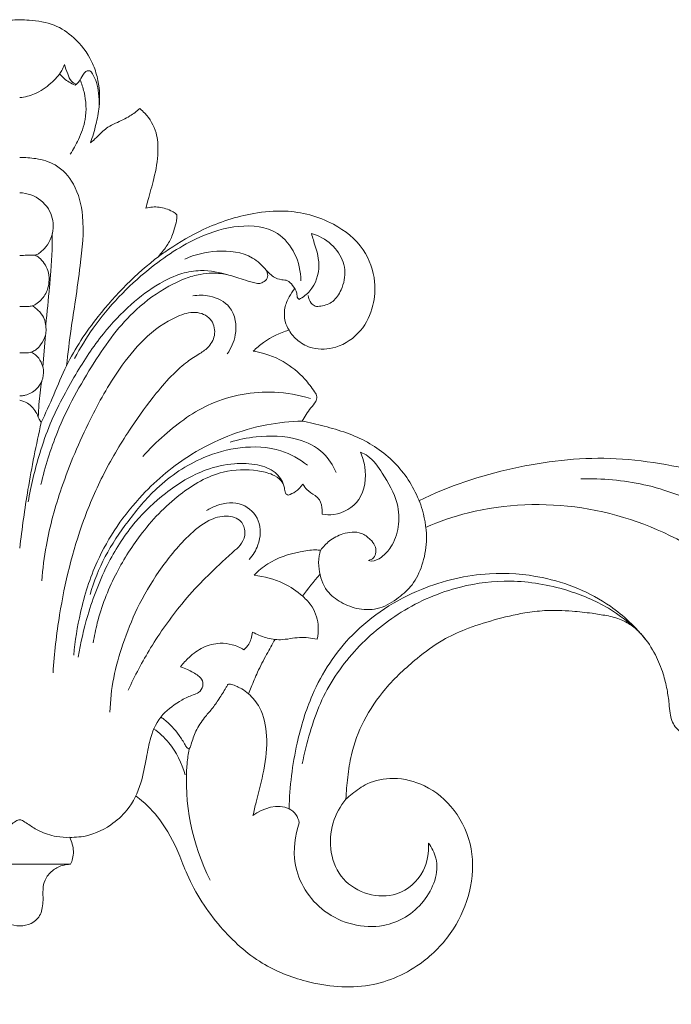
# Model space of a CAD drawing. Units: millimetres. Extents: x 1387 to 3387, y 139 to 2139.
# Drawn here: x 2410 to 2471, y 970 to 1062 of the extents above; entities that cross this region are included whole.
import ezdxf

# ---------------------------------------------------------------- set-up
doc = ezdxf.new("R2010")
doc.units = ezdxf.units.MM
doc.layers.get('0').update_dxf_attribs({"lineweight": 5})

# ---------------------------------------------------------------- blocks, each defined once
blk = doc.blocks.new('N-122_300_100')
for p, q in [((690.546, 740.037), (690.401, 739.955)), ((687.397, 713.759), (687.642, 716.708)), ((680.519, 667.485), (689.984, 667.485))]:
    blk.add_line(p, q)
for points, knots in [([(685.247, 746.049), (684.953, 746.043), (683.875, 745.969), (682.037, 745.724), (679.968, 744.322), (678.652, 742.572), (677.851, 740.345), (677.733, 738.31), (678.146, 736.258), (678.467, 735.148), (678.667, 734.586)], [251.729516, 251.729516, 251.729516, 251.729516, 252.894525, 256.025689, 258.908238, 262.579927, 264.565233, 268.320563, 270.550809, 272.935912, 272.935912, 272.935912, 272.935912]), ([(691.828, 734.586), (692.028, 735.148), (692.348, 736.258), (692.762, 738.31), (692.643, 740.345), (691.843, 742.572), (690.527, 744.322), (688.457, 745.724), (686.62, 745.969), (685.541, 746.043), (685.247, 746.049)], [230.523119, 230.523119, 230.523119, 230.523119, 232.908222, 235.138469, 238.893799, 240.879104, 244.550794, 247.433343, 250.564506, 251.729516, 251.729516, 251.729516, 251.729516]), ([(685.256, 738.8), (685.728, 738.851), (686.798, 739.106), (688.111, 740.047), (689.049, 741.016), (689.349, 741.681), (689.421, 741.874)], [0, 0, 0, 0, 1.881061, 4.264816, 6.335569, 7.158693, 7.158693, 7.158693, 7.158693]), ([(689.421, 741.874), (689.494, 741.579), (689.7, 741.067), (689.951, 740.323), (690.37, 740.099), (690.546, 740.037)], [0, 0, 0, 0, 1.215988, 2.243182, 2.98464, 2.98464, 2.98464, 2.98464]), ([(690.401, 739.955), (690.21, 740.035), (689.675, 740.31), (689.217, 740.714), (688.965, 741.012)], [0, 0, 0, 0, 0.822645, 2.380116, 2.380116, 2.380116, 2.380116]), ([(690.546, 740.037), (690.623, 740.129), (690.834, 740.397), (691.083, 740.81), (691.321, 741.208), (691.637, 741.343), (691.91, 741.212), (692.136, 740.8), (692.478, 740.16), (692.591, 739.138), (692.65, 738.404), (692.647, 738.001)], [0, 0, 0, 0, 0.476876, 1.356507, 1.939012, 2.292662, 2.589017, 3.043212, 4.13236, 5.482054, 7.094327, 7.094327, 7.094327, 7.094327]), ([(690.867, 740.464), (691.019, 740.096), (691.4, 738.9), (691.53, 736.933), (690.812, 735.003), (690.242, 733.971), (689.949, 733.539)], [0, 0, 0, 0, 1.594082, 5.018509, 7.636464, 9.721166, 9.721166, 9.721166, 9.721166]), ([(696.424, 737.778), (696.136, 737.526), (695.433, 736.987), (694.376, 736.522), (693.325, 736.026), (692.783, 735.491), (692.28, 734.967), (692.023, 734.741), (691.828, 734.586)], [223.053263, 223.053263, 223.053263, 223.053263, 224.577826, 226.548878, 227.626753, 229.163421, 229.533322, 230.523119, 230.523119, 230.523119, 230.523119]), ([(696.989, 728.524), (697.051, 728.764), (697.287, 729.681), (697.81, 731.396), (698.177, 733.507), (698.051, 735.666), (697.263, 737.028), (696.59, 737.645), (696.424, 737.778)], [209.891067, 209.891067, 209.891067, 209.891067, 210.88309, 213.680688, 217.06155, 219.422362, 222.209942, 223.053263, 223.053263, 223.053263, 223.053263]), ([(685.256, 733.224), (685.758, 733.244), (686.887, 733.155), (688.825, 732.625), (690.55, 730.655), (691.361, 727.291), (690.938, 723.634), (690.476, 720.147), (689.974, 717.046), (689.73, 715.01), (689.606, 713.862)], [0, 0, 0, 0, 1.989851, 4.482028, 7.747296, 11.837448, 18.000673, 22.360903, 25.949418, 30.574057, 30.574057, 30.574057, 30.574057]), ([(685.256, 729.949), (685.607, 729.935), (686.653, 729.745), (688.076, 728.632), (688.554, 726.641), (687.969, 725.159), (687.257, 724.466), (686.896, 724.198), (686.587, 724.124), (686.163, 724.145), (685.704, 724.126), (685.367, 724.128), (685.256, 724.128)], [0, 0, 0, 0, 1.392186, 4.155982, 6.615349, 9.099242, 10.111606, 10.569946, 10.859825, 11.348392, 12.242223, 12.682764, 12.682764, 12.682764, 12.682764]), ([(698.171, 724.036), (698.432, 724.323), (698.885, 724.919), (699.401, 725.771), (699.636, 726.598), (699.822, 727.198), (699.878, 727.634), (699.888, 727.879), (699.715, 728.057), (699.204, 728.376), (698.249, 728.69), (697.387, 728.622), (696.989, 728.524)], [200.12728, 200.12728, 200.12728, 200.12728, 201.674248, 203.113398, 204.059753, 205.114181, 205.598094, 205.856614, 206.033384, 206.544776, 208.266643, 209.891067, 209.891067, 209.891067, 209.891067]), ([(710.305, 717.178), (710.523, 716.802), (711.13, 716.07), (712.66, 715.313), (714.921, 715.428), (717.116, 716.953), (718.22, 719.318), (718.412, 721.996), (717.384, 724.967), (714.258, 727.44), (710.512, 728.43), (706.327, 728.038), (702.608, 726.837), (699.808, 725.156), (698.474, 724.251), (698.171, 724.036)], [151.462763, 151.462763, 151.462763, 151.462763, 153.197393, 155.156922, 158.030952, 161.710093, 165.192141, 168.11475, 172.323616, 177.180376, 183.350113, 187.194019, 193.718204, 198.647875, 200.12728, 200.12728, 200.12728, 200.12728]), ([(711.406, 721.764), (711.402, 722.622), (711.033, 724.314), (709.11, 726.713), (705.508, 727.076), (701.352, 725.752), (696.59, 722.591), (692.76, 718.593), (690.875, 715.515), (690.36, 714.548)], [0, 0, 0, 0, 3.438146, 6.727241, 11.542804, 16.533826, 23.973868, 33.966615, 38.345234, 38.345234, 38.345234, 38.345234]), ([(687.671, 717.664), (687.801, 718.843), (687.968, 720.548), (688.163, 722.92), (688.278, 724.57), (688.284, 725.697), (688.279, 726.156)], [0, 0, 0, 0, 4.753751, 6.860798, 9.533651, 11.373475, 11.373475, 11.373475, 11.373475]), ([(711.232, 720.022), (711.609, 720.232), (712.652, 721.028), (713.365, 723.216), (712.729, 724.994), (712.457, 725.956), (712.396, 726.15)], [0, 0, 0, 0, 1.715256, 5.102903, 8.296125, 9.112147, 9.112147, 9.112147, 9.112147]), ([(712.396, 726.15), (712.646, 726.081), (713.552, 725.747), (714.866, 724.723), (715.69, 722.808), (715.323, 721.07), (714.494, 719.762), (713.499, 719.428), (712.739, 719.335), (712.265, 719.734), (712.112, 720.128), (712.088, 720.382)], [0, 0, 0, 0, 1.027159, 3.818486, 6.371638, 8.912682, 10.671217, 12.241943, 12.954747, 13.531334, 14.553751, 14.553751, 14.553751, 14.553751]), ([(708.182, 722.748), (707.824, 723.189), (706.551, 724.379), (703.649, 724.705), (701.535, 724.211), (700.599, 723.788)], [0, 0, 0, 0, 2.262376, 6.71317, 10.788656, 10.788656, 10.788656, 10.788656]), ([(686.684, 724.151), (686.811, 724.081), (687.34, 723.733), (687.88, 722.907), (688.021, 721.846), (687.885, 720.872), (687.384, 720.096), (686.832, 719.619), (686.419, 719.392), (685.988, 719.38), (685.606, 719.364), (685.343, 719.365), (685.256, 719.365)], [0, 0, 0, 0, 0.575405, 2.509505, 3.675015, 4.821512, 6.379305, 7.226993, 7.724324, 8.205203, 8.905929, 9.248817, 9.248817, 9.248817, 9.248817]), ([(687.252, 708.575), (687.644, 709.43), (688.458, 711.178), (689.842, 714.657), (692.9, 719.216), (696.081, 722.414), (698.18, 724.036)], [0, 0, 0, 0, 3.75928, 7.714042, 14.945925, 25.499736, 25.499736, 25.499736, 25.499736]), ([(686.043, 701.199), (686.298, 702.717), (686.886, 705.168), (688.286, 709.174), (690.304, 712.903), (692.756, 716.698), (695.443, 719.521), (697.924, 721.407), (700.143, 722.472), (702.376, 722.839), (704.117, 722.51), (705.467, 722.052), (706.314, 721.805), (706.984, 721.582), (707.398, 721.51), (707.474, 721.497)], [0, 0, 0, 0, 6.166697, 10.057718, 16.949332, 23.050159, 28.04734, 32.401068, 35.385469, 37.722759, 41.245566, 42.256828, 43.385034, 44.744396, 45.049335, 45.049335, 45.049335, 45.049335]), ([(707.474, 721.497), (707.611, 721.517), (707.918, 721.619), (708.343, 721.958), (708.331, 722.445), (708.226, 722.677), (708.182, 722.748)], [0, 0, 0, 0, 0.545534, 1.283365, 1.965536, 2.301315, 2.301315, 2.301315, 2.301315]), ([(708.182, 722.748), (708.26, 722.663), (708.476, 722.451), (708.898, 722.042), (709.525, 721.849), (710.222, 721.827), (710.678, 721.287), (711.081, 720.756), (711.032, 720.217), (711.19, 720.058), (711.232, 720.022)], [0, 0, 0, 0, 0.463187, 1.209172, 2.306044, 2.991225, 3.855339, 4.947743, 5.591602, 5.807032, 5.807032, 5.807032, 5.807032]), ([(687.221, 702.828), (687.612, 704.477), (688.843, 708.45), (691.877, 713.92), (695.284, 718.687), (698.512, 720.981), (700.566, 721.986), (701.933, 722.382), (703.302, 722.519), (704.204, 722.417), (704.713, 722.3)], [0, 0, 0, 0, 6.785209, 16.545478, 24.930286, 29.865675, 32.111673, 33.987786, 35.470702, 37.541116, 37.541116, 37.541116, 37.541116]), ([(710.848, 721.044), (710.641, 720.805), (710.25, 720.233), (709.841, 719.192), (709.851, 718.074), (710.156, 717.42), (710.313, 717.178)], [0, 0, 0, 0, 1.261094, 2.743901, 4.417638, 5.573183, 5.573183, 5.573183, 5.573183]), ([(704.556, 714.958), (704.926, 715.479), (705.549, 716.883), (705.217, 719.416), (703.113, 720.439), (701.862, 720.449), (701.351, 720.359)], [0, 0, 0, 0, 2.551846, 6.047407, 8.890397, 10.947221, 10.947221, 10.947221, 10.947221]), ([(686.427, 719.425), (686.567, 719.344), (686.926, 719.093), (687.383, 718.588), (687.658, 717.914), (687.714, 717.285), (687.659, 716.551), (687.307, 715.914), (686.872, 715.425), (686.521, 715.199), (686.205, 715.071), (685.871, 715.077), (685.554, 715.054), (685.34, 715.056), (685.256, 715.057)], [0, 0, 0, 0, 0.643523, 1.73591, 2.662768, 3.499351, 4.253142, 5.57659, 6.31003, 6.847146, 7.224643, 7.641473, 8.153279, 8.48676, 8.48676, 8.48676, 8.48676]), ([(688.347, 685.293), (688.46, 687.102), (689.016, 691.899), (690.535, 698.189), (693.036, 703.962), (695.405, 707.879), (697.599, 710.94), (699.364, 712.958), (700.73, 714.206), (701.918, 714.93), (702.974, 715.643), (703.551, 716.854), (703.147, 718.381), (701.515, 719.024), (699.216, 718.268), (696.744, 716.45), (694.074, 713.089), (691.491, 708.458), (689.166, 702.967), (687.756, 697.899), (687.393, 694.961), (687.309, 693.853)], [0, 0, 0, 0, 7.257586, 19.323775, 25.735508, 32.349428, 37.56818, 40.743975, 43.035633, 44.88625, 46.283952, 48.03541, 49.900105, 51.905862, 54.180666, 59.20784, 63.923319, 71.197991, 80.338335, 87.719589, 92.169644, 92.169644, 92.169644, 92.169644]), ([(706.968, 715.206), (707.263, 715.5), (708.255, 716.345), (709.457, 716.923), (710.305, 717.178)], [146.293865, 146.293865, 146.293865, 146.293865, 147.953992, 151.462763, 151.462763, 151.462763, 151.462763]), ([(686.348, 715.133), (686.483, 715.056), (686.844, 714.803), (687.267, 714.238), (687.521, 713.39), (687.394, 712.461), (686.801, 711.569), (686.04, 711.156), (685.483, 711.066), (685.312, 711.058), (685.256, 711.058)], [0, 0, 0, 0, 0.614683, 1.739758, 2.741007, 4.095927, 5.345989, 6.896401, 7.355889, 7.576231, 7.576231, 7.576231, 7.576231]), ([(711.519, 708.708), (711.775, 709.127), (712.146, 709.773), (712.779, 710.41), (712.956, 710.997), (712.508, 711.736), (711.579, 712.904), (709.755, 714.466), (707.945, 715.055), (706.968, 715.206)], [132.735146, 132.735146, 132.735146, 132.735146, 134.69715, 135.683226, 136.298926, 136.96322, 138.95614, 142.372706, 146.293865, 146.293865, 146.293865, 146.293865]), ([(686.97, 709.098), (686.985, 709.485), (687.052, 710.598), (687.185, 711.707), (687.3, 712.426)], [0, 0, 0, 0, 1.548688, 4.466575, 4.466575, 4.466575, 4.466575]), ([(712.288, 710.815), (711.205, 711.141), (708.107, 711.691), (703.089, 710.812), (699.25, 707.991), (697.321, 706.114), (696.696, 705.409)], [0, 0, 0, 0, 4.485169, 12.364822, 19.335569, 23.091305, 23.091305, 23.091305, 23.091305]), ([(685.256, 710.645), (685.503, 710.592), (686.161, 710.349), (686.777, 709.648), (687.019, 708.944), (687.184, 708.678), (687.252, 708.575)], [0, 0, 0, 0, 1.000339, 2.729932, 3.479143, 3.972877, 3.972877, 3.972877, 3.972877]), ([(685.256, 696.9), (685.463, 698.719), (686.012, 702.632), (686.779, 706.51), (687.252, 708.575)], [0, 0, 0, 0, 7.333643, 15.816991, 15.816991, 15.816991, 15.816991]), ([(711.527, 708.708), (710.422, 708.68), (706.824, 708.312), (701.494, 706.191), (696.096, 701.673), (692.527, 696.513), (690.874, 691.235), (690.39, 688.273), (690.272, 686.945)], [0, 0, 0, 0, 4.380272, 14.274752, 22.16032, 32.163076, 38.808191, 44.14944, 44.14944, 44.14944, 44.14944]), ([(713.246, 696.7), (713.187, 696.526), (713.037, 695.953), (713.067, 694.636), (713.605, 692.945), (715.14, 691.764), (716.832, 691.122), (718.828, 691.167), (720.458, 692.21), (721.916, 693.497), (722.78, 695.355), (723.231, 697.734), (722.791, 700.862), (721.005, 704.251), (717.686, 707), (714.291, 708.091), (712.213, 708.582), (711.519, 708.708)], [86.332532, 86.332532, 86.332532, 86.332532, 87.066648, 88.687265, 91.568551, 93.789564, 96.138966, 98.679486, 101.339567, 103.637888, 106.352834, 109.334678, 113.249588, 118.768377, 124.26326, 129.937509, 132.735146, 132.735146, 132.735146, 132.735146]), ([(714.682, 703.936), (714.409, 704.599), (713.513, 706.016), (710.774, 707.33), (707.693, 707.404), (705.606, 706.992), (704.819, 706.747)], [0, 0, 0, 0, 2.867839, 6.424268, 11.54982, 14.818997, 14.818997, 14.818997, 14.818997]), ([(712.035, 704.597), (711.298, 705.179), (709.325, 706.304), (705.821, 706.416), (701.753, 705.308), (698.126, 702.851), (695.309, 699.462), (693.092, 696.208), (692.149, 693.801), (691.792, 692.594)], [0, 0, 0, 0, 3.738517, 8.756476, 13.407094, 20.322206, 25.728983, 30.936239, 35.975377, 35.975377, 35.975377, 35.975377]), ([(713.395, 700.059), (713.748, 699.996), (715.022, 699.934), (717.289, 701.281), (717.556, 703.941), (717.151, 705.384), (716.964, 705.814)], [0, 0, 0, 0, 1.4195, 4.994519, 9.132936, 11.008498, 11.008498, 11.008498, 11.008498]), ([(716.964, 705.814), (717.194, 705.716), (718.051, 705.274), (719.198, 703.571), (720.483, 701.418), (720.604, 698.916), (719.989, 697.133), (719.035, 696.089), (718.209, 695.62), (717.786, 695.726), (717.701, 695.755)], [0, 0, 0, 0, 0.992378, 3.768915, 7.955884, 10.872644, 13.518365, 15.222187, 16.551716, 16.909085, 16.909085, 16.909085, 16.909085]), ([(722.379, 701.292), (725.158, 702.681), (731.045, 704.604), (740.268, 705.704), (749.266, 703.992), (758.581, 701.145), (766.943, 696.077), (773.26, 690.778), (778.055, 686.641), (781.73, 684.022), (785.135, 682.07), (788.245, 680.055), (791.674, 678.82), (795.492, 678.208), (798.217, 678.13), (799.989, 678.339), (800.795, 678.43), (801.432, 678.398), (802.01, 678.055), (802.371, 677.488), (802.593, 676.765), (802.554, 676), (802.281, 675.399), (801.942, 675.03), (801.759, 674.758), (801.632, 674.566), (801.592, 674.422), (801.631, 674.278), (801.772, 674.236), (801.865, 674.23), (801.914, 674.239)], [17.180166, 17.180166, 17.180166, 17.180166, 23.855316, 30.45401, 37.218246, 43.720703, 51.656138, 58.19353, 61.460766, 65.268147, 67.91397, 69.974777, 73.276104, 75.768702, 78.418566, 79.201537, 79.652056, 80.194706, 80.559744, 81.067065, 81.574704, 82.118554, 82.601817, 82.906713, 83.166738, 83.28724, 83.384813, 83.467535, 83.565087, 83.674684, 83.674684, 83.674684, 83.674684]), ([(690.701, 686.766), (690.91, 688.069), (691.607, 691.093), (693.261, 695.406), (695.757, 699.271), (698.848, 702.203), (701.992, 704.156), (705.044, 704.834), (707.257, 704.756), (708.804, 704.217), (709.529, 703.393), (709.838, 702.807), (709.895, 702.328), (709.95, 701.985), (710.123, 701.866), (710.219, 701.827)], [0, 0, 0, 0, 5.285825, 12.392707, 18.377983, 23.479063, 29.281581, 32.82596, 35.685369, 38.032374, 39.001556, 40.011584, 40.610644, 40.943742, 41.354518, 41.354518, 41.354518, 41.354518]), ([(709.869, 702.515), (709.809, 702.754), (709.571, 703.294), (708.638, 703.845), (706.82, 704.252), (703.668, 704.168), (699.787, 701.88), (696.529, 698.416), (693.967, 694.322), (692.63, 690.872), (692.186, 688.702), (692.087, 688.076)], [0, 0, 0, 0, 0.98659, 2.247809, 4.118654, 8.368353, 14.351044, 21.402998, 27.220653, 33.538918, 36.076784, 36.076784, 36.076784, 36.076784]), ([(753.838, 657.534), (754.221, 656.72), (755.683, 654.664), (759.825, 654.35), (764.828, 656.765), (770.104, 663.052), (771.112, 672.289), (769.341, 681.408), (764.907, 689.084), (758.111, 696.156), (750.46, 700.37), (743.493, 703.059), (739.42, 703.385), (737.457, 703.338)], [0, 0, 0, 0, 1.963483, 5.144538, 7.997028, 14.017545, 22.097321, 27.357343, 34.16209, 41.119587, 48.553541, 53.062912, 57.357232, 57.357232, 57.357232, 57.357232]), ([(710.219, 701.827), (710.462, 701.901), (710.997, 702.148), (711.408, 702.577), (711.588, 702.845)], [0, 0, 0, 0, 1.010028, 2.298452, 2.298452, 2.298452, 2.298452]), ([(711.588, 702.845), (711.698, 702.663), (712.008, 702.226), (712.642, 701.874), (713.276, 701.311), (713.399, 700.634), (713.405, 700.187), (713.395, 700.059)], [0, 0, 0, 0, 0.851947, 2.088807, 2.850898, 4.142767, 4.655986, 4.655986, 4.655986, 4.655986]), ([(706.606, 695.836), (706.957, 696.227), (707.633, 697.34), (707.783, 699.498), (705.979, 701.307), (703.951, 701.063), (702.925, 700.577), (702.622, 700.383)], [0, 0, 0, 0, 2.095192, 5.112805, 7.922934, 11.015888, 12.447681, 12.447681, 12.447681, 12.447681]), ([(760.164, 679.016), (759.777, 681.599), (757.623, 688.984), (749.172, 697.24), (737.68, 701.285), (728.976, 700.983), (724.289, 699.377), (723, 698.822)], [0, 0, 0, 0, 5.70577, 16.47213, 24.212853, 31.909864, 34.971729, 34.971729, 34.971729, 34.971729]), ([(695.338, 683.67), (695.953, 685.023), (697.435, 687.815), (699.839, 691.215), (702.156, 693.786), (703.862, 695.403), (705.076, 696.512), (705.983, 697.343), (706.335, 698.362), (705.892, 699.599), (704.377, 700.031), (702.578, 699.459), (700.41, 697.633), (698.179, 694.851), (696.149, 691.439), (694.846, 688.072), (693.897, 684.855), (693.677, 682.702), (693.646, 681.63)], [0, 0, 0, 0, 5.941844, 12.598008, 16.562439, 19.724114, 21.945672, 23.133784, 24.57671, 26.000556, 27.865655, 30.105445, 33.292571, 38.975453, 44.297792, 49.073098, 53.388212, 57.686035, 57.686035, 57.686035, 57.686035]), ([(717.701, 695.755), (717.866, 695.799), (718.416, 696.036), (718.447, 697.063), (717.816, 697.775), (716.88, 698.518), (715.366, 698.32), (714.085, 697.668), (713.48, 697.022), (713.254, 696.7)], [0, 0, 0, 0, 0.680202, 2.195064, 3.13605, 4.48952, 6.740206, 8.617774, 10.188223, 10.188223, 10.188223, 10.188223]), ([(707.059, 694.375), (707.439, 694.77), (708.686, 695.835), (710.745, 696.491), (712.445, 696.753), (713.086, 696.715), (713.246, 696.7)], [77.357587, 77.357587, 77.357587, 77.357587, 79.542353, 83.797554, 85.697088, 86.332532, 86.332532, 86.332532, 86.332532]), ([(712.921, 688.422), (713.005, 688.784), (713.105, 689.817), (712.68, 691.298), (711.419, 692.643), (709.661, 693.825), (708.003, 694.275), (707.059, 694.375)], [560.147532, 560.147532, 560.147532, 560.147532, 561.697041, 564.446057, 566.242159, 569.127869, 572.891091, 572.891091, 572.891091, 572.891091]), ([(743.509, 688.375), (742.555, 689.55), (739.762, 692.226), (734.548, 694.318), (728.408, 694.774), (722.104, 693.269), (716.071, 689.415), (712.496, 683.949), (710.82, 678.321), (710.351, 674.707), (710.307, 672.657)], [0, 0, 0, 0, 3.307267, 8.324685, 11.912437, 16.645545, 22.253609, 27.126842, 30.551781, 35.029171, 35.029171, 35.029171, 35.029171]), ([(742.901, 689.085), (742.027, 689.926), (739.938, 691.551), (735.852, 693.249), (731.121, 694.066), (725.775, 693.408), (720.672, 691.23), (716.176, 687.438), (713.45, 683.41), (712.216, 679.724), (711.731, 677.828), (711.536, 676.839)], [0, 0, 0, 0, 2.651801, 5.718516, 9.590675, 13.009144, 17.363721, 21.521805, 25.718823, 27.787797, 29.989002, 29.989002, 29.989002, 29.989002]), ([(739.846, 690.614), (739.399, 690.696), (738.339, 690.867), (736.415, 691.072), (734.318, 691.156), (731.881, 690.842), (729.405, 690.262), (726.85, 689.431), (724.386, 688.326), (721.903, 686.444), (719.283, 684.041), (717.194, 680.972), (716.098, 678.093), (715.759, 675.603), (715.616, 674.239), (715.596, 673.556)], [292.084151, 292.084151, 292.084151, 292.084151, 293.077325, 294.431072, 296.314149, 297.648964, 299.771929, 301.828688, 303.460091, 305.556678, 308.419911, 310.942594, 313.236318, 314.69734, 316.091676, 316.091676, 316.091676, 316.091676]), ([(750.839, 683.704), (750.777, 683.39), (750.633, 682.747), (750.378, 681.645), (749.899, 680.537), (749.072, 679.801), (748.297, 679.433), (747.556, 679.441), (746.83, 679.677), (746.07, 680.337), (745.729, 681.38), (745.667, 682.57), (745.479, 683.802), (745.114, 685.343), (744.387, 687.085), (743.422, 688.601), (742.3, 689.682), (741.158, 690.285), (740.314, 690.535), (739.846, 690.614)], [277.602731, 277.602731, 277.602731, 277.602731, 278.263217, 278.96026, 279.943828, 280.691205, 281.255804, 281.749301, 282.274417, 282.899066, 283.837698, 284.455128, 285.369647, 286.411668, 287.738598, 289.302508, 290.176542, 291.046903, 292.084151, 292.084151, 292.084151, 292.084151]), ([(706.104, 687.45), (706.286, 687.596), (706.57, 687.906), (706.796, 688.488), (706.887, 688.869), (706.914, 689.084)], [549.443491, 549.443491, 549.443491, 549.443491, 550.386086, 551.109962, 552.01417, 552.01417, 552.01417, 552.01417]), ([(706.914, 689.084), (707.297, 688.865), (708.139, 688.515), (709.652, 688.271), (711.231, 688.698), (712.382, 688.53), (712.921, 688.422)], [552.01417, 552.01417, 552.01417, 552.01417, 553.788725, 555.625866, 557.96674, 560.147532, 560.147532, 560.147532, 560.147532]), ([(700.216, 685.866), (700.451, 686.176), (701.078, 686.852), (702.26, 687.749), (703.726, 688.118), (705.051, 687.961), (705.768, 687.654), (706.104, 687.45)], [540.473198, 540.473198, 540.473198, 540.473198, 542.068103, 544.226383, 546.377699, 547.863073, 549.443491, 549.443491, 549.443491, 549.443491]), ([(706.527, 683.352), (706.611, 683.553), (706.894, 684.219), (707.398, 685.469), (708.176, 686.934), (708.738, 687.938), (709.002, 688.398)], [0, 0, 0, 0, 0.451262, 1.498274, 2.787158, 3.891259, 3.891259, 3.891259, 3.891259]), ([(689.905, 669.994), (689.993, 669.991), (690.355, 669.997), (691.696, 670.079), (693.525, 670.868), (695.539, 672.657), (696.57, 674.855), (697.004, 677.202), (697.422, 679.566), (698.301, 681.377), (700.018, 682.639), (701.183, 683.191), (701.984, 683.43), (702.351, 684.033), (702.264, 684.671), (701.689, 685.183), (701.007, 685.538), (700.435, 685.786), (700.216, 685.866)], [508.701194, 508.701194, 508.701194, 508.701194, 508.900204, 510.033812, 514.162204, 516.973652, 521.018576, 524.300492, 526.847261, 530.325755, 533.266644, 534.765348, 535.525763, 536.503262, 537.390815, 537.984955, 539.543093, 540.473198, 540.473198, 540.473198, 540.473198]), ([(704.573, 684.148), (704.583, 684.17), (704.624, 684.235), (704.773, 684.253), (705.062, 684.212), (705.45, 684.032), (705.992, 683.772), (706.334, 683.52), (706.527, 683.352)], [0, 0, 0, 0, 0.051557, 0.14982, 0.296613, 0.702719, 1.060633, 1.609841, 1.609841, 1.609841, 1.609841]), ([(700.999, 678.187), (701.04, 678.242), (701.128, 678.382), (701.285, 678.968), (701.631, 679.95), (702.333, 681.045), (703.161, 681.941), (703.81, 682.88), (704.276, 683.629), (704.528, 684.067), (704.573, 684.148)], [0, 0, 0, 0, 0.143661, 0.340872, 1.243364, 2.290412, 3.020697, 3.807471, 4.667619, 4.859047, 4.859047, 4.859047, 4.859047]), ([(706.949, 672.021), (707.047, 672.436), (707.374, 673.848), (708.052, 676.275), (708.371, 679.261), (707.884, 681.834), (706.93, 682.98), (706.527, 683.352)], [35.429971, 35.429971, 35.429971, 35.429971, 36.360233, 38.598471, 40.921711, 42.89622, 44.096644, 44.096644, 44.096644, 44.096644]), ([(698.361, 681.211), (698.466, 681.134), (699.109, 680.641), (699.913, 679.775), (700.527, 678.805), (700.787, 678.326), (700.937, 678.221), (700.999, 678.187)], [22.587724, 22.587724, 22.587724, 22.587724, 22.868889, 24.330379, 25.07352, 25.307334, 25.460092, 25.460092, 25.460092, 25.460092]), ([(700.628, 675.796), (700.333, 676.878), (699.538, 678.513), (698.232, 679.727), (697.711, 680.098)], [0, 0, 0, 0, 2.450295, 3.831138, 3.831138, 3.831138, 3.831138]), ([(700.999, 678.187), (700.926, 677.748), (700.38, 673.656), (701.327, 669.318), (702.961, 666.015)], [0, 0, 0, 0, 0.970422, 9.022165, 9.022165, 9.022165, 9.022165]), ([(715.596, 673.556), (715.782, 673.727), (716.404, 674.248), (717.769, 675.222), (720.187, 675.663), (723.17, 674.935), (725.927, 672.627), (727.569, 668.984), (727.315, 664.941), (725.702, 661.224), (722.582, 657.888), (717.664, 655.71), (712.323, 656.261), (707.485, 658.149), (703.652, 661.663), (701.22, 665.354), (699.89, 668.976), (698.552, 671.51), (696.979, 673.136), (696.141, 673.784), (696.032, 673.864)], [316.091676, 316.091676, 316.091676, 316.091676, 316.626479, 317.814593, 319.619348, 321.784762, 324.351744, 327.097333, 329.825846, 332.425036, 335.342844, 339.247885, 343.555678, 346.756004, 350.445315, 354.527696, 355.966283, 358.50737, 360.480477, 360.769842, 360.769842, 360.769842, 360.769842]), ([(711.26, 671.355), (711.207, 671.627), (710.992, 672.159), (709.641, 673.298), (707.865, 672.699), (706.949, 672.021)], [31.731038, 31.731038, 31.731038, 31.731038, 32.336497, 32.93894, 35.429971, 35.429971, 35.429971, 35.429971]), ([(715.596, 673.556), (715.07, 672.901), (713.776, 670.604), (714.4, 665.441), (719.954, 663.81), (723, 666.533), (723.328, 668.577), (723.28, 669.457)], [0, 0, 0, 0, 1.835451, 5.684425, 9.431416, 11.800875, 13.725273, 13.725273, 13.725273, 13.725273]), ([(680.599, 669.995), (681.015, 669.979), (681.992, 670.042), (683.3, 670.465), (684.26, 671.07), (684.788, 671.431), (685.065, 671.595), (685.193, 671.618), (685.252, 671.623)], [0, 0, 0, 0, 0.924252, 2.157647, 3.003226, 3.431854, 3.582021, 3.713555, 3.713555, 3.713555, 3.713555]), ([(689.904, 669.995), (689.488, 669.979), (688.511, 670.042), (687.203, 670.465), (686.244, 671.07), (685.716, 671.431), (685.438, 671.595), (685.311, 671.618), (685.252, 671.623)], [0, 0, 0, 0, 0.924252, 2.157647, 3.003226, 3.431854, 3.582021, 3.713555, 3.713555, 3.713555, 3.713555]), ([(723.28, 669.457), (723.583, 669.036), (724.517, 667.286), (723.121, 663.614), (718.809, 661.05), (713.274, 662.454), (710.433, 667.022), (710.848, 670.153), (711.26, 671.355)], [13.725273, 13.725273, 13.725273, 13.725273, 14.859691, 17.890127, 21.064844, 25.170003, 28.956253, 31.731038, 31.731038, 31.731038, 31.731038]), ([(689.904, 669.995), (690.003, 669.787), (690.154, 669.36), (690.283, 668.685), (690.199, 668.047), (690.063, 667.653), (689.984, 667.485)], [0, 0, 0, 0, 0.512195, 1.00173, 1.509134, 1.921016, 1.921016, 1.921016, 1.921016]), ([(680.519, 667.485), (680.786, 667.485), (681.4, 667.398), (682.277, 666.922), (682.941, 666.114), (683.129, 665.112), (683.059, 664.248), (683.127, 663.468), (683.34, 662.636), (684.1, 661.898), (684.887, 661.756), (685.252, 661.767)], [1.921016, 1.921016, 1.921016, 1.921016, 2.514036, 3.272716, 4.09009, 4.738482, 5.480913, 6.011484, 6.472153, 7.363734, 8.173153, 8.173153, 8.173153, 8.173153]), ([(689.984, 667.485), (689.717, 667.485), (689.103, 667.398), (688.227, 666.922), (687.562, 666.114), (687.375, 665.112), (687.444, 664.248), (687.376, 663.468), (687.163, 662.636), (686.403, 661.898), (685.616, 661.756), (685.252, 661.767)], [1.921016, 1.921016, 1.921016, 1.921016, 2.514036, 3.272716, 4.09009, 4.738482, 5.480913, 6.011484, 6.472153, 7.363734, 8.173153, 8.173153, 8.173153, 8.173153])]:
    blk.add_open_spline(points, degree=3, knots=knots)
blk.add_open_spline([(711.552, 692.42), (712.06, 693.117), (712.6, 693.788), (713.172, 694.427)], degree=3)

msp = doc.modelspace()

# ---------------------------------------------------------------- block references
msp.add_blockref('N-122_300_100', (1724.882, 315.627))

doc.saveas('drawing.dxf')
